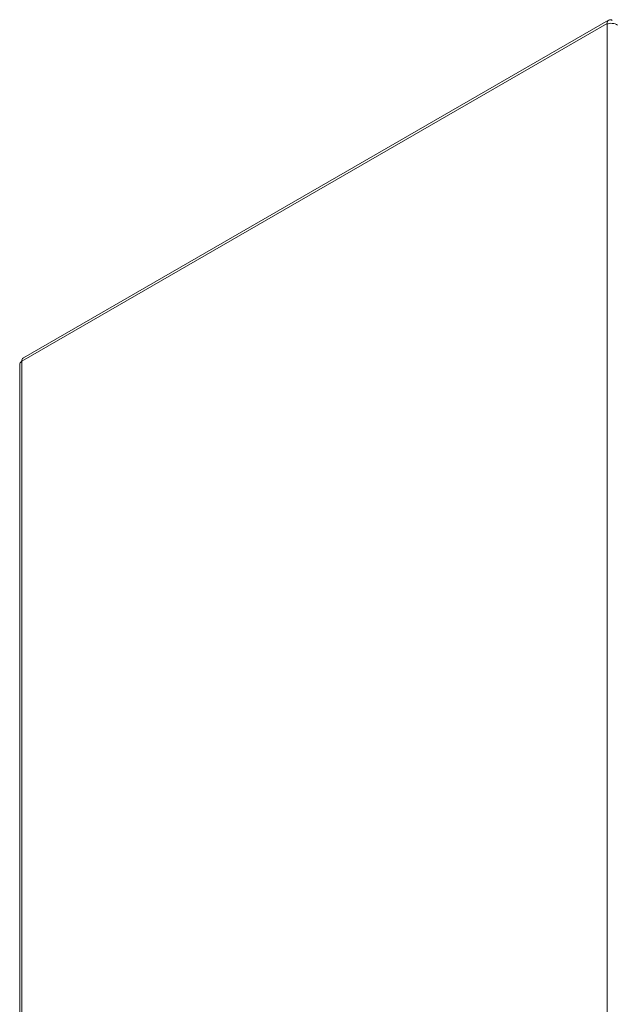
# Model space of a CAD drawing. Units: millimetres. Extents: x -2069 to 6700, y -1981 to 1908.
# Drawn here: x -1560 to -1366, y -952 to -630 of the extents above; entities that cross this region are included whole.
import ezdxf

# ---------------------------------------------------------------- set-up
doc = ezdxf.new("R2010")
doc.units = ezdxf.units.MM

msp = doc.modelspace()

# ---------------------------------------------------------------- linework, layer by layer
at = {"color": 7, "linetype": 'Continuous', "lineweight": 15}
for p, q in [((-1558.94, -741.56), (-1367.88, -631.27)), ((-1367.38, -630.17), (-1558.44, -740.46)), ((-1367.88, -631.27), (-1367.88, -631.51)), ((-1367.88, -631.51), (-1367.88, -1280.09)), ((-1559.64, -742.58), (-1559.64, -1391.33)), ((-1558.94, -741.6), (-1558.94, -741.56)), ((-1558.94, -1390.35), (-1558.94, -741.6))]:
    msp.add_line(p, q, dxfattribs=at)
for centre, radius, start, end in [((-1366.84, -631.1), 1.05, 50.7965, 189.2142), ((-1557.8, -741.42), 1.15, 124.0578, 187.2538)]:
    msp.add_arc(centre, radius, start, end, dxfattribs=at)
for points, knots in [([(-1364.48, -631.79), (-1364.73, -631.65), (-1365.23, -631.38), (-1366.18, -631.21), (-1367.13, -631.24), (-1367.63, -631.42), (-1367.88, -631.51)], [0, 0, 0, 0, 0.250002, 0.500002, 0.750002, 1, 1, 1, 1]), ([(-1558.94, -741.6), (-1559.14, -741.77), (-1559.54, -742.1), (-1559.61, -742.52), (-1559.64, -742.72)], [0, 0, 0, 0, 0.499998, 1, 1, 1, 1])]:
    msp.add_open_spline(points, degree=3, knots=knots, dxfattribs=at)

doc.saveas('drawing.dxf')
